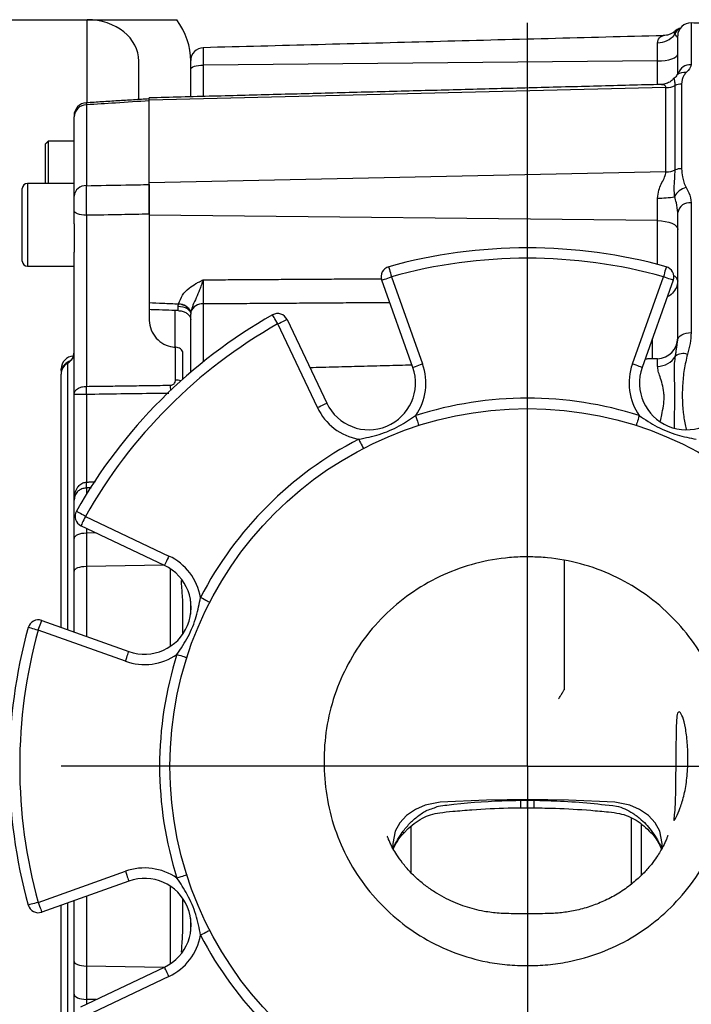
# Model space of a CAD drawing. Extents: x 0 to 9200, y 0 to 5940.
# Drawn here: x 2927 to 3057, y 1441 to 1631 of the extents above; entities that cross this region are included whole.
import ezdxf
from ezdxf.lldxf.tags import DXFTag

# ---------------------------------------------------------------- set-up
doc = ezdxf.new("R2010")
doc.units = 0
doc.header["$LTSCALE"] = 5
doc.layers.get('0').update_dxf_attribs({"linetype": 'CONTINUOUS'})
doc.layers.get('DEFPOINTS').update_dxf_attribs({"linetype": 'CONTINUOUS'})
doc.layers.add('7', color=4, linetype='GEN7')
doc.styles.add('ISO', font='GENISO.SHX')
tags = doc.linetypes.add('GEN7', pattern=[15, 10, -2.5, 0, -2.5]).pattern_tags.tags
tags[10:11] = [DXFTag(74, 4), DXFTag(75, 0), DXFTag(340, '0'), DXFTag(46, 1.0), DXFTag(50, 0.0), DXFTag(44, 0.0), DXFTag(45, 0.0)]
tags[8:9] = [DXFTag(74, 4), DXFTag(75, 0), DXFTag(340, '0'), DXFTag(46, 1.0), DXFTag(50, 0.0), DXFTag(44, 0.0), DXFTag(45, 0.0)]
tags[6:7] = [DXFTag(74, 4), DXFTag(75, 0), DXFTag(340, '0'), DXFTag(46, 1.0), DXFTag(50, 0.0), DXFTag(44, 0.0), DXFTag(45, 0.0)]
tags[4:5] = [DXFTag(74, 4), DXFTag(75, 0), DXFTag(340, '0'), DXFTag(46, 1.0), DXFTag(50, 0.0), DXFTag(44, 0.0), DXFTag(45, 0.0)]
doc.dimstyles.new('GEN-ISO', dxfattribs={"dimtxt": 50, "dimasz": 50, "dimexe": 40, "dimexo": 1, "dimgap": 30, "dimtad": 0, "dimtih": 1, "dimtoh": 1, "dimdec": 1, "dimtxsty": 'ISO', "dimcen": 2, "dimclrd": 256, "dimclre": 256, "dimclrt": 2, "dimazin": 3, "dimtp": 0.1, "dimtm": 0.1, "dimtfac": 0.05, "dimtdec": 1, "dimtix": 1, "dimtmove": 0, "dimatfit": 3, "dimtolj": 1})

# ---------------------------------------------------------------- blocks, each defined once
blk = doc.blocks.new('*D21')
at = {"color": 3}
for p, q in [((3511.17, 1454.63), (3511.17, 939.29)), ((2918.17, 1359.65), (2918.17, 939.29)), ((2953.17, 964.29), (3476.17, 964.29))]:
    blk.add_line(p, q, dxfattribs=at)
for points in [[(2953.17, 970.12), (2953.17, 958.46), (2918.17, 964.29)], [(3476.17, 970.12), (3476.17, 958.46), (3511.17, 964.29)]]:
    blk.add_solid(points, dxfattribs=at)
at = {"layer": 'DEFPOINTS', "color": 0}
for p in [(3511.17, 1455.63), (2918.17, 1360.65), (3511.17, 964.29)]:
    blk.add_point(p, dxfattribs=at)
at = {"color": 2, "insert": (3214.67, 1019.96), "char_height": 50, "attachment_point": 5, "style": 'ISO'}
blk.add_mtext('\\A1;593', dxfattribs=at)

msp = doc.modelspace()

# ---------------------------------------------------------------- linework, layer by layer
at = {"color": 7, "linetype": 'CONTINUOUS'}
for p, q in [((2910.17, 1630.65), (2940.17, 1630.65)), ((2940.17, 1630.65), (2957.49, 1630.65)), ((2940.17, 1614.62), (2940.17, 1630.65)), ((3056.76, 1630.03), (3056.76, 1621.98)), ((3054.17, 1620.06), (3054.17, 1627.53)), ((3050.27, 1622.7), (3050.27, 1626.22)), ((2962.6, 1625.25), (2962.6, 1621.91)), ((2950.17, 1615.26), (2950.17, 1622.66)), ((2960.17, 1621.06), (2960.17, 1622.75)), ((3050.27, 1622.7), (2962.6, 1621.91)), ((2962.6, 1621.91), (2962.6, 1615.84)), ((3050.27, 1618.14), (3050.27, 1622.7)), ((2960.17, 1615.78), (2960.17, 1621.06)), ((3054.92, 1618.23), (3054.92, 1601.9)), ((3051.9, 1617.55), (2952.17, 1615.15)), ((3051.9, 1601.3), (3051.9, 1617.55)), ((3053.67, 1601.67), (3053.67, 1617.97)), ((2952.17, 1615.15), (2952.17, 1615.57)), ((2952.17, 1599.2), (2952.17, 1615.15)), ((2940.04, 1614.22), (2940.04, 1598.64)), ((2937.67, 1596.63), (2937.67, 1611.93)), ((2932.17, 1599.09), (2932.17, 1606.71)), ((2932.67, 1607.21), (2932.67, 1599.09)), ((3051.9, 1601.3), (2952.17, 1599.2)), ((2928.67, 1599.09), (2928.67, 1583.09)), ((2952.17, 1593.14), (2952.17, 1599.2)), ((2927.67, 1584.09), (2927.67, 1598.09)), ((3050.27, 1591.89), (3050.27, 1596.24)), ((3056.76, 1595.33), (3056.76, 1570.29)), ((2937.67, 1591.31), (2937.67, 1593.77)), ((3054.17, 1568.83), (3054.17, 1593.43)), ((2940.04, 1592.92), (2940.04, 1559.93)), ((2952.17, 1593.14), (2952.17, 1572.77)), ((3050.27, 1591.89), (2952.17, 1592.98)), ((3050.27, 1583.45), (3050.27, 1591.89)), ((2937.67, 1591.31), (2937.67, 1585.79)), ((2937.67, 1558.38), (2937.67, 1585.79)), ((3003.03, 1563.58), (2997.04, 1580.4)), ((2998.93, 1581.07), (3004.92, 1564.25)), ((3045.42, 1564.25), (3051.41, 1581.07)), ((3053.29, 1580.4), (3047.31, 1563.58)), ((2957.17, 1567.49), (2957.17, 1574.62)), ((2962.6, 1575.82), (2962.6, 1564.66)), ((2960.17, 1562.65), (2960.17, 1573.86)), ((2978.77, 1572.83), (2986.43, 1556.7)), ((2984.62, 1555.84), (2976.96, 1571.97)), ((3049.3, 1565.24), (3049.3, 1569.18)), ((2957.25, 1567.48), (2957.17, 1567.49)), ((2957.25, 1561.15), (2957.25, 1567.48)), ((2958.67, 1561.34), (2958.67, 1566.35)), ((3050.27, 1563.8), (3050.27, 1565.26)), ((2935.17, 1562.97), (2935.17, 1563.28)), ((2936.42, 1564.41), (2936.42, 1513)), ((2935.17, 1513.44), (2935.17, 1562.29)), ((2937.67, 1538), (2937.67, 1558.38)), ((2940.04, 1558.37), (2940.04, 1541.46)), ((2940.04, 1540.33), (2940.04, 1539.12)), ((2937.67, 1530.58), (2937.67, 1538.01)), ((2939.85, 1534.86), (2955.98, 1527.2)), ((2955.12, 1525.4), (2938.99, 1533.06)), ((2940.04, 1532.56), (2940.04, 1531.61)), ((2941.95, 1531.65), (2940.04, 1531.61)), ((2940.04, 1531.61), (2940.04, 1525.17)), ((2937.67, 1524.29), (2937.67, 1530.58)), ((2955.01, 1525.45), (2940.04, 1525.17)), ((2940.04, 1525.17), (2940.04, 1511.71)), ((3032.22, 1526.33), (3032.22, 1501.39)), ((2937.67, 1512.55), (2937.67, 1524.29)), ((2956.3, 1509.81), (2956.3, 1524.72)), ((2958.67, 1512.16), (2958.67, 1518.39)), ((2960.17, 1516), (2960.17, 1518.53)), ((2931.42, 1514.78), (2948.24, 1508.79)), ((2947.57, 1506.9), (2930.75, 1512.89)), ((3002.67, 1474.53), (3002.67, 1466.13)), ((3047.17, 1465.6), (3047.17, 1475.46)), ((2999.17, 1471.75), (2999.17, 1470.87)), ((3051.17, 1470.86), (3051.17, 1471.75)), ((2930.75, 1460.41), (2947.57, 1466.4)), ((2948.24, 1464.52), (2931.42, 1458.53)), ((2956.3, 1448.58), (2956.3, 1463.49)), ((2937.67, 1449.01), (2937.67, 1460.75)), ((2940.04, 1461.6), (2940.04, 1448.13)), ((2958.67, 1454.91), (2958.67, 1461.15)), ((2935.17, 1411.01), (2935.17, 1459.86)), ((2936.42, 1460.31), (2936.42, 1408.89)), ((2960.17, 1454.77), (2960.17, 1457.31)), ((2937.67, 1442.73), (2937.67, 1449.01)), ((2938.99, 1440.25), (2955.12, 1447.91)), ((2940.04, 1448.13), (2940.04, 1441.7)), ((2955.01, 1447.85), (2940.04, 1448.13)), ((2955.98, 1446.1), (2939.85, 1438.44)), ((2937.67, 1435.3), (2937.67, 1442.73)), ((2940.04, 1441.7), (2940.04, 1440.75)), ((2941.95, 1441.66), (2940.04, 1441.7))]:
    msp.add_line(p, q, dxfattribs=at)
for points in [[(3050.27, 1622.7), (3051.04, 1622.73), (3051.77, 1622.81), (3052.45, 1622.94), (3053.03, 1623.11), (3053.52, 1623.32), (3053.88, 1623.55), (3054.1, 1623.81), (3054.17, 1624.07)], [(2960.17, 1621.06), (2960.22, 1621.22), (2960.35, 1621.38), (2960.58, 1621.53), (2960.88, 1621.66), (2961.25, 1621.76), (2961.67, 1621.84), (2962.13, 1621.89), (2962.6, 1621.91)], [(2940.04, 1592.92), (2939.57, 1592.94), (2939.12, 1592.99), (2938.71, 1593.07), (2938.36, 1593.18), (2938.06, 1593.31), (2937.85, 1593.45), (2937.71, 1593.61), (2937.67, 1593.77)], [(3050.27, 1591.89), (3051.04, 1591.85), (3051.77, 1591.75), (3052.45, 1591.59), (3053.03, 1591.38), (3053.52, 1591.12), (3053.88, 1590.84), (3054.1, 1590.52), (3054.17, 1590.2)], [(2998.39, 1583), (2998.4, 1582.96), (2998.43, 1582.85), (2998.48, 1582.68), (2998.55, 1582.44), (2998.63, 1582.14), (2998.72, 1581.81), (2998.82, 1581.45), (2998.93, 1581.07)], [(3051.95, 1583), (3051.94, 1582.96), (3051.91, 1582.85), (3051.86, 1582.68), (3051.79, 1582.44), (3051.71, 1582.14), (3051.62, 1581.81), (3051.52, 1581.45), (3051.41, 1581.07)], [(2997.04, 1580.4), (2997.08, 1580.42), (2997.19, 1580.45), (2997.36, 1580.52), (2997.6, 1580.6), (2997.88, 1580.7), (2998.21, 1580.82), (2998.56, 1580.94), (2998.93, 1581.07)], [(3053.29, 1580.4), (3053.26, 1580.42), (3053.15, 1580.45), (3052.98, 1580.52), (3052.74, 1580.6), (3052.46, 1580.7), (3052.13, 1580.82), (3051.78, 1580.94), (3051.41, 1581.07)], [(2957.75, 1575.38), (2958.23, 1575.34), (2958.68, 1575.25), (2959.1, 1575.11), (2959.47, 1574.92), (2959.77, 1574.69), (2959.99, 1574.43), (2960.12, 1574.15), (2960.17, 1573.86)], [(2976.96, 1571.97), (2976.77, 1572.31), (2976.58, 1572.64), (2976.41, 1572.94), (2976.26, 1573.21), (2976.14, 1573.42), (2976.05, 1573.58), (2975.99, 1573.68), (2975.98, 1573.72)], [(2976.96, 1571.97), (2977.31, 1572.14), (2977.65, 1572.3), (2977.96, 1572.45), (2978.24, 1572.58), (2978.46, 1572.69), (2978.63, 1572.77), (2978.73, 1572.82), (2978.77, 1572.83)], [(3054.17, 1568.83), (3054.22, 1569.12), (3054.37, 1569.4), (3054.61, 1569.66), (3054.93, 1569.88), (3055.33, 1570.06), (3055.77, 1570.19), (3056.26, 1570.27), (3056.76, 1570.29)], [(3003.03, 1563.58), (3003.07, 1563.59), (3003.18, 1563.63), (3003.35, 1563.7), (3003.59, 1563.78), (3003.87, 1563.88), (3004.2, 1564), (3004.55, 1564.12), (3004.92, 1564.25)], [(3047.31, 1563.58), (3047.27, 1563.59), (3047.16, 1563.63), (3046.99, 1563.7), (3046.75, 1563.78), (3046.47, 1563.88), (3046.14, 1564), (3045.79, 1564.12), (3045.42, 1564.25)], [(2984.62, 1555.84), (2984.97, 1556.01), (2985.31, 1556.17), (2985.62, 1556.32), (2985.9, 1556.45), (2986.12, 1556.56), (2986.29, 1556.64), (2986.39, 1556.69), (2986.43, 1556.7)], [(3003.59, 1554.3), (3003.71, 1553.92), (3003.83, 1553.57), (3003.93, 1553.24), (3004.02, 1552.95), (3004.1, 1552.71), (3004.16, 1552.54), (3004.19, 1552.43), (3004.2, 1552.39)], [(3046.74, 1554.3), (3046.63, 1553.92), (3046.51, 1553.57), (3046.41, 1553.24), (3046.31, 1552.95), (3046.24, 1552.71), (3046.18, 1552.54), (3046.15, 1552.43), (3046.14, 1552.39)], [(2992.6, 1549.74), (2992.77, 1549.39), (2992.95, 1549.06), (2993.1, 1548.75), (2993.24, 1548.48), (2993.36, 1548.26), (2993.44, 1548.1), (2993.5, 1548), (2993.51, 1547.96)], [(2939.85, 1534.86), (2939.51, 1535.06), (2939.18, 1535.24), (2938.88, 1535.41), (2938.62, 1535.56), (2938.4, 1535.68), (2938.24, 1535.77), (2938.14, 1535.83), (2938.11, 1535.85)], [(2939.85, 1534.86), (2939.68, 1534.51), (2939.52, 1534.17), (2939.37, 1533.86), (2939.24, 1533.59), (2939.14, 1533.36), (2939.06, 1533.19), (2939.01, 1533.09), (2938.99, 1533.06)], [(2940.04, 1531.61), (2939.57, 1531.58), (2939.12, 1531.52), (2938.71, 1531.42), (2938.36, 1531.29), (2938.06, 1531.14), (2937.85, 1530.96), (2937.71, 1530.78), (2937.67, 1530.58)], [(2955.98, 1527.2), (2955.81, 1526.85), (2955.65, 1526.51), (2955.5, 1526.2), (2955.37, 1525.93), (2955.26, 1525.7), (2955.19, 1525.54), (2955.14, 1525.43), (2955.12, 1525.4)], [(2940.04, 1525.17), (2939.57, 1525.15), (2939.12, 1525.09), (2938.71, 1525.01), (2938.36, 1524.9), (2938.06, 1524.77), (2937.85, 1524.62), (2937.71, 1524.46), (2937.67, 1524.29)], [(2962.08, 1519.23), (2962.43, 1519.05), (2962.76, 1518.88), (2963.07, 1518.72), (2963.34, 1518.58), (2963.56, 1518.46), (2963.73, 1518.38), (2963.83, 1518.33), (2963.86, 1518.31)], [(2930.75, 1512.89), (2930.88, 1513.26), (2931, 1513.62), (2931.12, 1513.94), (2931.22, 1514.23), (2931.31, 1514.46), (2931.37, 1514.63), (2931.41, 1514.74), (2931.42, 1514.78)], [(2930.75, 1512.89), (2930.37, 1513), (2930.01, 1513.1), (2929.68, 1513.19), (2929.39, 1513.27), (2929.15, 1513.34), (2928.97, 1513.39), (2928.86, 1513.42), (2928.82, 1513.43)], [(2947.57, 1506.9), (2947.7, 1507.27), (2947.83, 1507.63), (2947.94, 1507.95), (2948.04, 1508.24), (2948.13, 1508.47), (2948.19, 1508.65), (2948.23, 1508.75), (2948.24, 1508.79)], [(2957.53, 1508.23), (2957.9, 1508.11), (2958.26, 1508), (2958.59, 1507.89), (2958.87, 1507.8), (2959.11, 1507.72), (2959.29, 1507.67), (2959.4, 1507.63), (2959.43, 1507.62)], [(3008.33, 1479.7), (3005.43, 1479.15), (3003.53, 1478.34), (3001.84, 1477.18), (3000.52, 1475.76), (2999.64, 1474.17), (2999.17, 1471.75)], [(3025.17, 1480.27), (3017.26, 1480.14), (3008.33, 1479.7)], [(3042.01, 1479.7), (3033.08, 1480.14), (3025.17, 1480.27)], [(3051.17, 1471.75), (3050.7, 1474.17), (3049.82, 1475.76), (3048.5, 1477.18), (3046.81, 1478.34), (3044.91, 1479.15), (3042.01, 1479.7)], [(3001.37, 1473.82), (3001.34, 1473.81), (3001.01, 1473.91)], [(3048.97, 1473.82), (3049, 1473.81), (3049.33, 1473.91)], [(2947.57, 1466.4), (2947.7, 1466.03), (2947.83, 1465.68), (2947.94, 1465.35), (2948.04, 1465.07), (2948.13, 1464.83), (2948.19, 1464.66), (2948.23, 1464.55), (2948.24, 1464.52)], [(2959.43, 1465.69), (2959.4, 1465.67), (2959.29, 1465.64), (2959.11, 1465.58), (2958.87, 1465.51), (2958.59, 1465.42), (2958.26, 1465.31), (2957.9, 1465.2), (2957.53, 1465.08)], [(2930.75, 1460.41), (2930.37, 1460.31), (2930.01, 1460.21), (2929.68, 1460.11), (2929.39, 1460.03), (2929.15, 1459.97), (2928.97, 1459.92), (2928.86, 1459.89), (2928.82, 1459.88)], [(2930.75, 1460.41), (2930.88, 1460.04), (2931, 1459.69), (2931.12, 1459.37), (2931.22, 1459.08), (2931.31, 1458.85), (2931.37, 1458.67), (2931.41, 1458.56), (2931.42, 1458.53)], [(2963.86, 1455), (2963.83, 1454.98), (2963.73, 1454.93), (2963.56, 1454.84), (2963.34, 1454.73), (2963.07, 1454.59), (2962.76, 1454.43), (2962.43, 1454.26), (2962.08, 1454.08)], [(2937.67, 1449.01), (2937.71, 1448.85), (2937.85, 1448.69), (2938.06, 1448.54), (2938.36, 1448.41), (2938.71, 1448.3), (2939.12, 1448.21), (2939.57, 1448.16), (2940.04, 1448.13)], [(2955.98, 1446.1), (2955.81, 1446.45), (2955.65, 1446.79), (2955.5, 1447.11), (2955.37, 1447.38), (2955.26, 1447.6), (2955.19, 1447.77), (2955.14, 1447.87), (2955.12, 1447.91)], [(2937.67, 1442.73), (2937.71, 1442.53), (2937.85, 1442.34), (2938.06, 1442.17), (2938.36, 1442.02), (2938.71, 1441.89), (2939.12, 1441.79), (2939.57, 1441.73), (2940.04, 1441.7)]]:
    msp.add_lwpolyline(points, dxfattribs=at)
msp.add_circle((3025.17, 1486.65), 69, dxfattribs=at)
for centre, radius, start, end in [((3056.67, 1627.53), 2.5, 88, 180), ((3050.3, 1630.44), 4.22, 269.6716, 321.2177), ((3055.73, 1626.95), 2.3, 118.7867, 158.3432), ((2962.67, 1622.75), 2.5, 91.5, 180), ((3056.63, 1619.49), 2.49, 87.174, 162.2629), ((3055.36, 1618.46), 2.03, 78.3406, 128.8355), ((3054.83, 1615.55), 2.69, 88.0698, 115.7092), ((3051.81, 1621.83), 4.28, 271.2859, 295.7329), ((2940.17, 1612.14), 2.5, 93.7663, 180.0007), ((2940.06, 1611.83), 2.39, 90.4425, 177.5668), ((3051.82, 1606.08), 4.79, 271.026, 292.7418), ((3054.83, 1598.9), 3.01, 88.2039, 112.6929), ((2928.67, 1598.09), 1, 90, 180), ((2939.92, 1596.38), 2.27, 87.0419, 173.5476), ((3056.52, 1595.05), 3.31, 103.2164, 153.6275), ((3050.54, 1612.82), 16.58, 269.0766, 280.4904), ((3056.43, 1593.07), 2.29, 81.6546, 170.7505), ((3025.17, 1486.65), 100, 74.4686, 105.5314), ((2928.67, 1584.09), 1, 180, 270), ((3025.17, 1486.65), 98, 74.4686, 105.5314), ((2998.93, 1581.07), 2, 105.5314, 199.598), ((3051.41, 1581.07), 2, 340.402, 74.4686), ((3052.83, 1580.04), 1.36, 10.0339, 65.2767), ((2957.76, 1573), 2.79, 28.2469, 88.6039), ((2957.69, 1572.92), 2.93, 30.2381, 86.905), ((2962.44, 1573.43), 2.4, 86.1793, 158.2118), ((3025.17, 1486.65), 100, 119.4686, 150.5314), ((2976.96, 1571.97), 2, 25.402, 119.4686), ((3025.17, 1486.65), 98, 119.4686, 150.5314), ((3050.17, 1569.26), 4, 271.5, 0), ((2937.67, 1563.28), 2.5, 93, 180), ((2935.23, 1566.55), 2.44, 299.2217, 359.7766), ((3050.26, 1567.85), 4.06, 270.2474, 328.8092), ((3055.21, 1563.78), 2.47, 70.4258, 126.9952), ((2937.64, 1562.44), 2.47, 112.6795, 179.8448), ((2937.67, 1562.36), 2.5, 111.1979, 179.9711), ((2937.67, 1562.39), 2.5, 113.4597, 180.0247), ((2937.61, 1562.28), 2.44, 119.2195, 179.7791), ((2994.56, 1560.56), 9, 205.402, 19.598), ((2994.56, 1560.56), 11, 325.2638, 19.598), ((3055.78, 1560.56), 11, 160.402, 214.7362), ((3055.78, 1560.56), 9, 160.402, 334.598), ((2957.28, 1558.09), 3.06, 71.1018, 90.6338), ((2919.11, 1559.15), 20.95, 357.8601, 2.1399), ((2932.36, 1559.32), 23.95, 359.6387, 1.9699), ((3025.17, 1486.65), 71, 72.3096, 107.6904), ((2994.56, 1560.56), 11, 205.402, 259.7362), ((3025.17, 1486.65), 71, 117.3096, 152.6904), ((2928.94, 1540.9), 11.11, 357.0877, 2.9123), ((2940.17, 1538.01), 2.5, 174.1685, 180), ((2939.85, 1534.86), 2, 150.5314, 244.598), ((2951.26, 1517.27), 11, 10.2638, 64.598), ((2951.26, 1517.27), 9, 250.402, 64.598), ((2930.75, 1512.89), 2, 70.402, 164.4686), ((3025.17, 1486.65), 100, 164.4686, 195.5314), ((3025.17, 1486.65), 98, 164.4686, 195.5314), ((2951.26, 1517.27), 11, 250.402, 304.7362), ((3025.17, 1486.65), 71, 162.3096, 197.6904), ((2951.26, 1456.04), 11, 55.2638, 109.598), ((2951.26, 1456.04), 9, 295.402, 109.598), ((2930.75, 1460.41), 2, 195.5314, 289.598), ((2951.26, 1456.04), 11, 295.402, 349.7362), ((3025.17, 1486.65), 71, 207.3096, 242.6904)]:
    msp.add_arc(centre, radius, start, end, dxfattribs=at)
for major_axis, end_param in [((10, 0), 1.570796), ((20, 0), 0.523599)]:
    msp.add_ellipse((2940.17, 1622.66), major_axis=major_axis, ratio=0.799276, start_param=0, end_param=end_param, dxfattribs=at)
for points in [[(3090.17, 1628.86), (3056.76, 1630.03)], [(3051.39, 1627.57), (2962.6, 1625.25)], [(3053.54, 1628.3), (3053.55, 1628.31)], [(3051.01, 1618.16), (2952.17, 1615.57)], [(3053.52, 1619.37), (3053.52, 1619.38)], [(2952.17, 1615.38), (2940.01, 1614.61)], [(2932.67, 1607.21), (2932.17, 1606.71)], [(2937.67, 1607.21), (2932.67, 1607.21)], [(2937.67, 1599.09), (2928.67, 1599.09)], [(2928.67, 1583.09), (2937.67, 1583.09)], [(2962.6, 1580.48), (2997, 1580.7)], [(2957.75, 1575.38), (2957.83, 1575.79)], [(2957.83, 1575.79), (2957.85, 1575.85)], [(2960.23, 1574.39), (2960.21, 1574.32)], [(2998.59, 1576.07), (2962.6, 1575.82)], [(2960.21, 1574.32), (2960.17, 1573.86)], [(3053.73, 1565.75), (3054.17, 1568.83)], [(3050.27, 1565.26), (3047.88, 1565.2)], [(2936.68, 1564.63), (2936.42, 1564.41)], [(2936.65, 1564.68), (2936.63, 1564.66)], [(2936.78, 1564.72), (2936.68, 1564.63)], [(3002.88, 1564.02), (2983.19, 1563.51)], [(2940.04, 1559.93), (2956.3, 1560.15)], [(2940.04, 1541.46), (2941.79, 1541.55)], [(2941.04, 1540.38), (2940.04, 1540.33)], [(2958.67, 1518.39), (2958.37, 1522.49)], [(3023.88, 1478.62), (3025.17, 1478.62)], [(3002.66, 1475.05), (3002.67, 1474.53)], [(3002.67, 1474.88), (3002.67, 1475.06)]]:
    msp.add_open_spline(points, degree=1, dxfattribs=at)
for points, knots in [([(3050.27, 1626.22), (3050.32, 1626.45), (3050.44, 1627.15), (3051.16, 1627.57), (3051.35, 1627.54), (3051.39, 1627.54)], [0, 0, 0, 0, 0.293976, 0.86144, 1, 1, 1, 1]), ([(3053.53, 1628.34), (3053.43, 1628.26), (3053.23, 1628.09), (3052.73, 1627.83), (3052.08, 1627.61), (3051.6, 1627.6), (3051.38, 1627.59)], [0, 0, 0, 0, 0.244561, 0.515505, 0.779609, 1, 1, 1, 1]), ([(3054.7, 1629.01), (3054.54, 1628.96), (3054.13, 1628.83), (3053.75, 1628.53), (3053.52, 1628.34)], [0, 0, 0, 0, 0.375696, 1, 1, 1, 1]), ([(3053.59, 1627.79), (3053.55, 1628), (3053.5, 1628.3), (3053.53, 1628.3), (3053.54, 1628.3)], [0, 0, 0, 0, 0.683518, 1, 1, 1, 1]), ([(3054.17, 1627.11), (3054.08, 1627.28), (3053.97, 1627.51), (3053.66, 1627.74), (3053.59, 1627.79)], [0, 0, 0, 0, 0.775344, 1, 1, 1, 1]), ([(3056.76, 1621.98), (3056.65, 1621.61), (3056.5, 1621.09), (3055.93, 1620.58), (3055.77, 1620.45)], [0, 0, 0, 0, 0.72226, 1, 1, 1, 1]), ([(3054.08, 1620.04), (3054.08, 1620.04), (3054.08, 1620.04), (3054.05, 1620.04), (3053.92, 1619.73), (3053.7, 1619.56), (3053.49, 1619.4)], [0, 0, 0, 0, 0.000031, 0.000044, 0.081834, 1, 1, 1, 1]), ([(3054.33, 1620.28), (3054.32, 1620.26), (3054.3, 1620.23), (3054.14, 1620.09), (3054.07, 1620.03)], [0, 0, 0, 0, 0.541396, 1, 1, 1, 1]), ([(3055.77, 1620.45), (3055.62, 1620.27), (3055.07, 1619.59), (3054.98, 1618.81), (3054.92, 1618.23)], [0, 0, 0, 0, 0.257305, 1, 1, 1, 1]), ([(3051.9, 1617.55), (3051.83, 1617.74), (3051.68, 1618.13), (3051.24, 1618.08), (3051.01, 1618.06)], [0, 0, 0, 0, 0.4862561, 1, 1, 1, 1]), ([(3053.46, 1619.44), (3053.32, 1619.26), (3052.98, 1618.81), (3052.19, 1618.38), (3051.49, 1618.16), (3051.11, 1618.18), (3051.02, 1618.18)], [0, 0, 0, 0, 0.2269254, 0.5713151, 0.8986649, 1, 1, 1, 1]), ([(3053.67, 1617.97), (3053.65, 1618.26), (3053.63, 1618.84), (3053.49, 1619.34), (3053.51, 1619.36), (3053.52, 1619.37)], [0, 0, 0, 0, 0.423879, 0.854674, 1, 1, 1, 1]), ([(2940.01, 1614.59), (2940.01, 1614.6), (2940.02, 1614.69), (2940.03, 1614.43), (2940.04, 1614.22)], [0, 0, 0, 0, 0.1792, 1, 1, 1, 1]), ([(2952.17, 1615), (2950.01, 1614.86), (2945.97, 1614.6), (2941.92, 1614.34), (2940.04, 1614.22)], [0, 0, 0, 0, 0.53402, 1, 1, 1, 1]), ([(3050.27, 1596.24), (3050.34, 1596.76), (3050.51, 1598.19), (3051.44, 1599.75), (3051.86, 1600.82), (3051.9, 1601.21), (3051.9, 1601.28), (3051.9, 1601.3)], [0, 0, 0, 0, 0.251343, 0.700564, 0.93898, 0.985199, 1, 1, 1, 1]), ([(3053.56, 1596.52), (3053.53, 1597.04), (3053.46, 1598.33), (3053.61, 1600.03), (3053.65, 1601.12), (3053.67, 1601.67)], [0, 0, 0, 0, 0.250977, 0.621031, 1, 1, 1, 1]), ([(3054.92, 1601.9), (3054.96, 1601.38), (3055.02, 1600.52), (3055.3, 1599.3), (3055.61, 1598.61), (3055.77, 1598.27)], [0, 0, 0, 0, 0.437036, 0.71724, 1, 1, 1, 1]), ([(2940.04, 1598.64), (2940.03, 1598.34), (2940.01, 1597.68), (2940, 1596.25), (2940.01, 1594.56), (2940.03, 1593.46), (2940.04, 1592.92)], [0, 0, 0, 0, 0.212119, 0.47462, 0.737355, 1, 1, 1, 1]), ([(2940.04, 1598.64), (2942.58, 1598.69), (2946.62, 1598.76), (2950.66, 1598.83), (2952.17, 1598.86)], [0, 0, 0, 0, 0.62724, 1, 1, 1, 1]), ([(2952.17, 1598.86), (2952.17, 1598.48), (2952.17, 1597.72), (2952.17, 1596.14), (2952.17, 1594.55), (2952.17, 1593.58), (2952.17, 1593.14)], [0, 0, 0, 0, 0.263401, 0.526812, 0.790001, 1, 1, 1, 1]), ([(3055.77, 1598.27), (3055.97, 1597.93), (3056.54, 1597), (3056.67, 1595.98), (3056.76, 1595.33)], [0, 0, 0, 0, 0.359793, 1, 1, 1, 1]), ([(2937.67, 1593.77), (2937.67, 1594.04), (2937.67, 1594.59), (2937.67, 1595.44), (2937.67, 1596.15), (2937.67, 1596.48), (2937.67, 1596.63)], [0, 0, 0, 0, 0.262682, 0.525374, 0.787842, 1, 1, 1, 1]), ([(3054.17, 1593.43), (3054.11, 1594.07), (3054.01, 1595.11), (3053.69, 1596.13), (3053.56, 1596.52)], [0, 0, 0, 0, 0.6159383, 1, 1, 1, 1]), ([(2952.17, 1593.14), (2950.38, 1593.11), (2946.34, 1593.03), (2942.3, 1592.96), (2940.04, 1592.92)], [0, 0, 0, 0, 0.4418729, 1, 1, 1, 1]), ([(2957.85, 1575.85), (2958.06, 1576.42), (2958.47, 1577.57), (2959.75, 1578.85), (2960.93, 1579.63), (2961.87, 1580.13), (2962.35, 1580.36), (2962.6, 1580.48), (2962.6, 1580.48)], [0, 0, 0, 0, 0.274461, 0.54775, 0.770916, 0.884397, 0.998052, 1, 1, 1, 1]), ([(2962.6, 1580.48), (2962.6, 1580.48), (2962.54, 1580.32), (2962.42, 1579.99), (2962.19, 1579.35), (2961.81, 1578.33), (2961.28, 1577.01), (2960.59, 1575.68), (2960.34, 1574.79), (2960.23, 1574.39)], [0, 0, 0, 0, 0.0020279, 0.0858863, 0.1689464, 0.323545, 0.5785695, 0.8133154, 1, 1, 1, 1]), ([(2962.6, 1580.48), (2962.6, 1580.16), (2962.59, 1579.41), (2962.59, 1578.14), (2962.59, 1576.83), (2962.6, 1576.16), (2962.6, 1575.82)], [0, 0, 0, 0, 0.205557, 0.470325, 0.735143, 1, 1, 1, 1]), ([(3054.17, 1580.28), (3054.14, 1579.96), (3054.07, 1579.21), (3053.42, 1578.15), (3052.71, 1577.42), (3052.19, 1577.2), (3052.15, 1577.19)], [0, 0, 0, 0, 0.266097, 0.622079, 0.968004, 1, 1, 1, 1]), ([(2952.17, 1576.08), (2953.04, 1576.05), (2954.93, 1575.97), (2956.83, 1575.89), (2957.85, 1575.85)], [0, 0, 0, 0, 0.460058, 1, 1, 1, 1]), ([(2957.78, 1574.54), (2956.14, 1574.6), (2954.27, 1574.66), (2952.4, 1574.72), (2952.17, 1574.73)], [0, 0, 0, 0, 0.877857, 1, 1, 1, 1]), ([(2957.78, 1574.54), (2957.77, 1574.62), (2957.77, 1574.81), (2957.76, 1575.17), (2957.75, 1575.38)], [0, 0, 0, 0, 0.419518, 1, 1, 1, 1]), ([(2957.78, 1574.54), (2958.04, 1574.52), (2958.56, 1574.46), (2959.26, 1574.16), (2959.82, 1573.73), (2960.13, 1573.24), (2960.16, 1572.91), (2960.17, 1572.78)], [0, 0, 0, 0, 0.201124, 0.401517, 0.619686, 0.85553, 1, 1, 1, 1]), ([(2952.17, 1572.77), (2952.17, 1572.72), (2952.18, 1572.06), (2952.45, 1570.78), (2953.44, 1569.17), (2954.92, 1568), (2956.26, 1567.55), (2957.01, 1567.5), (2957.17, 1567.49)], [0, 0, 0, 0, 0.021484, 0.255351, 0.494646, 0.72663, 0.941076, 1, 1, 1, 1]), ([(3056.76, 1570.29), (3056.72, 1569.59), (3056.64, 1568.19), (3056.24, 1566.81), (3056.04, 1566.11)], [0, 0, 0, 0, 0.495581, 1, 1, 1, 1]), ([(2958.67, 1566.35), (2958.67, 1566.37), (2958.67, 1566.53), (2958.58, 1566.82), (2958.26, 1567.17), (2957.82, 1567.4), (2957.45, 1567.47), (2957.27, 1567.48), (2957.25, 1567.48)], [0, 0, 0, 0, 0.028639, 0.281968, 0.53203, 0.765374, 0.978172, 1, 1, 1, 1]), ([(2937.65, 1566.53), (2937.63, 1566.27), (2937.6, 1565.78), (2937.27, 1565.2), (2936.92, 1564.84), (2936.68, 1564.69), (2936.66, 1564.68), (2936.65, 1564.68)], [0, 0, 0, 0, 0.268139, 0.513757, 0.725091, 0.908516, 1, 1, 1, 1]), ([(3053.55, 1551.96), (3053.55, 1551.99), (3053.49, 1553.02), (3053.63, 1555.72), (3053.63, 1559.16), (3053.54, 1562.25), (3053.52, 1564.23), (3053.67, 1565.31), (3053.73, 1565.75)], [0, 0, 0, 0, 0.005225, 0.192262, 0.531439, 0.7063, 0.880996, 1, 1, 1, 1]), ([(3056.04, 1566.11), (3055.81, 1565.13), (3055.35, 1563.17), (3054.99, 1559.19), (3055.04, 1555.32), (3055.62, 1552.48), (3055.79, 1551.66)], [0, 0, 0, 0, 0.212087, 0.426605, 0.832646, 1, 1, 1, 1]), ([(3050.82, 1553.24), (3050.91, 1553.64), (3051.12, 1554.63), (3051.43, 1556.16), (3051.57, 1557.59), (3051.5, 1559.02), (3051.21, 1560.41), (3050.77, 1561.77), (3050.37, 1562.92), (3050.31, 1563.51), (3050.27, 1563.8)], [0, 0, 0, 0, 0.088993, 0.220382, 0.351463, 0.430601, 0.580956, 0.731646, 0.866007, 1, 1, 1, 1]), ([(2956.3, 1560.15), (2956.4, 1560.16), (2956.61, 1560.18), (2956.88, 1560.33), (2957.09, 1560.56), (2957.22, 1560.85), (2957.24, 1561.05), (2957.25, 1561.15)], [0, 0, 0, 0, 0.194296, 0.388378, 0.588702, 0.807033, 1, 1, 1, 1]), ([(2937.67, 1558.38), (2937.67, 1558.38), (2937.67, 1558.61), (2937.81, 1559.03), (2938.38, 1559.52), (2938.97, 1559.76), (2939.46, 1559.88), (2939.76, 1559.92), (2940.01, 1559.93), (2940.04, 1559.93)], [0, 0, 0, 0, 0.002778, 0.329648, 0.618795, 0.803348, 0.838383, 0.979171, 1, 1, 1, 1]), ([(2940.04, 1558.37), (2940.01, 1558.37), (2939.76, 1558.37), (2939.46, 1558.37), (2938.97, 1558.37), (2938.38, 1558.37), (2937.81, 1558.38), (2937.67, 1558.38), (2937.67, 1558.38), (2937.67, 1558.38)], [0, 0, 0, 0, 0.020874, 0.16256, 0.196923, 0.381371, 0.670152, 0.997216, 1, 1, 1, 1]), ([(2955.95, 1558.58), (2955.07, 1558.57), (2949.76, 1558.5), (2944.46, 1558.43), (2940.04, 1558.37)], [0, 0, 0, 0, 0.166109, 1, 1, 1, 1]), ([(2992.6, 1549.74), (2993.93, 1550.01), (2996.63, 1550.54), (3000.36, 1552.13), (3002.55, 1553.6), (3003.59, 1554.3)], [0, 0, 0, 0, 0.340082, 0.687189, 1, 1, 1, 1]), ([(3046.74, 1554.3), (3047.88, 1553.54), (3050.17, 1552.01), (3053.92, 1550.49), (3056.52, 1549.98), (3057.74, 1549.74)], [0, 0, 0, 0, 0.340083, 0.687188, 1, 1, 1, 1]), ([(2937.67, 1538), (2937.67, 1538.01), (2937.67, 1538.24), (2937.7, 1538.69), (2937.86, 1539.53), (2938.15, 1540.18), (2938.62, 1540.8), (2938.91, 1541.05), (2939.4, 1541.33), (2939.71, 1541.43), (2940, 1541.46), (2940.04, 1541.46)], [0, 0, 0, 0, 0.00314, 0.149516, 0.293215, 0.564118, 0.610841, 0.799586, 0.808862, 0.977398, 1, 1, 1, 1]), ([(2940.04, 1540.33), (2940, 1540.33), (2939.69, 1540.31), (2939.11, 1540.17), (2938.62, 1539.88), (2938.15, 1539.47), (2937.8, 1538.96), (2937.74, 1538.47), (2937.72, 1538.25)], [0, 0, 0, 0, 0.025111, 0.221481, 0.426986, 0.477473, 0.76963, 1, 1, 1, 1]), ([(2937.72, 1538.25), (2937.69, 1538.17), (2937.67, 1538.09), (2937.67, 1538.01), (2937.67, 1538)], [0, 0, 0, 0, 0.9612285, 1, 1, 1, 1]), ([(3025.17, 1448.2), (3023.87, 1448.23), (3021.25, 1448.29), (3016.52, 1448.99), (3011.03, 1450.54), (3005.12, 1453.37), (2999.77, 1457.14), (2995.12, 1461.75), (2991.3, 1467.07), (2988.39, 1473.02), (2986.53, 1479.33), (2985.78, 1485.86), (2986.01, 1492.37), (2987.3, 1498.84), (2989.66, 1504.99), (2993.05, 1510.72), (2997.32, 1515.75), (3002.42, 1520.04), (3008.11, 1523.37), (3014.34, 1525.73), (3019.75, 1526.79), (3023.6, 1527.04), (3026.31, 1527.05), (3030.1, 1526.85), (3035.52, 1525.86), (3041.73, 1523.61), (3047.52, 1520.32), (3052.63, 1516.13), (3057.01, 1511.1), (3060.45, 1505.46), (3062.91, 1499.28), (3064.28, 1492.83), (3064.57, 1486.25), (3063.88, 1479.69), (3062.06, 1473.3), (3059.14, 1467.22), (3055.26, 1461.78), (3050.55, 1457.13), (3045.25, 1453.39), (3039.35, 1450.56), (3033.88, 1449.01), (3029.1, 1448.29), (3026.48, 1448.23), (3025.17, 1448.2)], [0, 0, 0, 0, 0.015787, 0.031722, 0.057829, 0.084694, 0.110793, 0.136892, 0.163744, 0.189911, 0.216832, 0.243097, 0.269345, 0.29561, 0.322636, 0.348941, 0.376009, 0.402283, 0.429316, 0.455645, 0.482737, 0.495861, 0.502418, 0.515545, 0.541859, 0.568934, 0.595247, 0.622322, 0.648663, 0.67577, 0.702029, 0.729047, 0.75535, 0.781651, 0.808684, 0.835492, 0.863114, 0.889336, 0.915405, 0.941473, 0.968294, 0.984068, 1, 1, 1, 1]), ([(2957.53, 1508.23), (2958.28, 1509.36), (2959.81, 1511.65), (2961.33, 1515.41), (2961.84, 1518), (2962.08, 1519.23)], [0, 0, 0, 0, 0.340084, 0.687189, 1, 1, 1, 1]), ([(3031.14, 1499.68), (3031.15, 1499.67), (3031.17, 1499.65), (3031.29, 1499.79), (3031.49, 1500.1), (3031.7, 1500.45), (3031.88, 1500.77), (3031.99, 1500.96), (3032.1, 1501.16), (3032.16, 1501.27), (3032.19, 1501.33), (3032.2, 1501.36), (3032.21, 1501.37), (3032.22, 1501.39), (3032.22, 1501.39), (3032.22, 1501.39)], [0, 0, 0, 0, 0.157133, 0.307807, 0.501579, 0.729055, 0.749489, 0.870203, 0.93048, 0.962447, 0.979662, 0.988979, 0.994027, 0.997307, 1, 1, 1, 1]), ([(3053.78, 1486.65), (3053.79, 1487.83), (3053.81, 1490.19), (3053.86, 1493.32), (3053.92, 1495.71), (3054.11, 1497.07), (3054.55, 1497.26), (3055.15, 1496.29), (3055.67, 1494.23), (3056.06, 1491.28), (3056.19, 1487.84), (3055.98, 1484.34), (3055.47, 1481.14), (3054.63, 1478.5), (3053.84, 1476.67), (3053.4, 1475.98), (3053.39, 1476.49), (3053.62, 1478.06), (3053.71, 1480.59), (3053.75, 1483.62), (3053.77, 1485.72), (3053.78, 1486.65)], [0, 0, 0, 0, 0.053382, 0.106765, 0.160112, 0.213492, 0.266333, 0.319696, 0.374338, 0.428625, 0.481956, 0.533704, 0.585512, 0.637634, 0.693336, 0.748378, 0.799859, 0.85124, 0.90458, 0.957641, 1, 1, 1, 1]), ([(3008, 1478.99), (3008, 1478.99), (3008.54, 1479.05), (3012.61, 1479.55), (3017.89, 1479.99), (3022.64, 1480.08), (3023.86, 1480.1)], [0, 0, 0, 0, 0.000004, 0.104096, 0.77126, 1, 1, 1, 1]), ([(3023.86, 1480.1), (3024.07, 1480.11), (3024.51, 1480.11), (3024.95, 1480.11), (3025.17, 1480.11)], [0, 0, 0, 0, 0.495835, 1, 1, 1, 1]), ([(3023.88, 1478.71), (3023.88, 1478.69), (3023.88, 1478.61), (3023.87, 1479.02), (3023.86, 1479.74), (3023.86, 1480.1)], [0, 0, 0, 0, 0.108529, 0.554264, 1, 1, 1, 1]), ([(3025.17, 1478.71), (3025.17, 1478.7), (3025.17, 1478.61), (3025.17, 1479.03), (3025.17, 1479.75), (3025.17, 1480.11)], [0, 0, 0, 0, 0.108997, 0.554498, 1, 1, 1, 1]), ([(3025.17, 1480.11), (3025.39, 1480.11), (3025.83, 1480.11), (3026.26, 1480.11), (3026.48, 1480.1)], [0, 0, 0, 0, 0.504166, 1, 1, 1, 1]), ([(3026.46, 1478.71), (3026.46, 1478.69), (3026.46, 1478.61), (3026.47, 1479.02), (3026.48, 1479.74), (3026.48, 1480.1)], [0, 0, 0, 0, 0.108648, 0.554324, 1, 1, 1, 1]), ([(3026.48, 1480.1), (3027.93, 1480.07), (3033.23, 1479.96), (3038.54, 1479.43), (3042.34, 1478.99), (3042.34, 1478.99)], [0, 0, 0, 0, 0.272598, 0.999996, 1, 1, 1, 1]), ([(3001.01, 1473.91), (3001.47, 1474.49), (3002.35, 1475.62), (3003.99, 1477.04), (3005.79, 1478.31), (3007.35, 1478.66), (3008, 1478.99), (3008, 1478.99)], [0, 0, 0, 0, 0.254413, 0.497432, 0.740117, 0.999996, 1, 1, 1, 1]), ([(3001.4, 1473.8), (3001.53, 1473.96), (3002.07, 1474.64), (3003.24, 1475.63), (3004.81, 1476.65), (3006.48, 1477.39), (3008.47, 1477.75), (3011.14, 1478.01), (3015.53, 1478.38), (3019.92, 1478.63), (3023.06, 1478.62), (3023.88, 1478.62)], [0, 0, 0, 0, 0.025879, 0.110933, 0.191587, 0.263989, 0.339502, 0.445758, 0.603284, 0.896393, 1, 1, 1, 1]), ([(3025.17, 1478.66), (3025.54, 1478.66), (3025.97, 1478.66), (3026.4, 1478.65), (3026.46, 1478.65)], [0, 0, 0, 0, 0.856701, 1, 1, 1, 1]), ([(3026.46, 1478.62), (3027.83, 1478.61), (3031.48, 1478.59), (3036.27, 1478.26), (3040.38, 1477.91), (3042.82, 1477.61), (3044.62, 1477.1), (3046.19, 1476.26), (3047.67, 1475.19), (3048.53, 1474.28), (3048.96, 1473.82)], [0, 0, 0, 0, 0.1732786, 0.4606977, 0.6064584, 0.6948338, 0.7701225, 0.8416126, 0.919971, 1, 1, 1, 1]), ([(3042.34, 1478.99), (3042.34, 1478.99), (3043.48, 1478.71), (3045.17, 1477.92), (3047.05, 1476.47), (3048.32, 1475.21), (3048.99, 1474.35), (3049.33, 1473.91)], [0, 0, 0, 0, 0.000007, 0.385443, 0.622721, 0.808031, 1, 1, 1, 1]), ([(3045.22, 1463.92), (3045.22, 1464.31), (3045.22, 1466.25), (3045.22, 1469.86), (3045.22, 1473.75), (3045.22, 1476.05), (3045.22, 1476.72)], [0, 0, 0, 0, 0.0943795, 0.4696027, 0.8448237, 1, 1, 1, 1]), ([(2999.24, 1470.73), (2999.27, 1470.81), (2999.48, 1471.38), (3000.05, 1472.45), (3000.69, 1473.43), (3001.01, 1473.91)], [0, 0, 0, 0, 0.075009, 0.534266, 1, 1, 1, 1]), ([(2999.28, 1470.68), (2999.53, 1471.18), (2999.97, 1472.07), (3000.68, 1473.13), (3001.17, 1473.66), (3001.35, 1473.84)], [0, 0, 0, 0, 0.457659, 0.808575, 1, 1, 1, 1]), ([(3049, 1473.85), (3049.01, 1473.85), (3049.29, 1473.59), (3049.8, 1472.9), (3050.5, 1471.85), (3050.87, 1471.05), (3051.05, 1470.66)], [0, 0, 0, 0, 0.005555, 0.285284, 0.64813, 1, 1, 1, 1]), ([(3049.33, 1473.91), (3049.64, 1473.43), (3050.29, 1472.46), (3050.85, 1471.39), (3051.07, 1470.81), (3051.1, 1470.73)], [0, 0, 0, 0, 0.458268, 0.92527, 1, 1, 1, 1]), ([(3052.26, 1473.28), (3052.25, 1473.27), (3052.24, 1473.26), (3052.13, 1472.94), (3051.85, 1472.2), (3051.31, 1471.09), (3050.68, 1470), (3049.91, 1468.81), (3048.78, 1467.33), (3047.24, 1465.65), (3045.25, 1463.86), (3042.85, 1462.17), (3040.26, 1460.76), (3038, 1459.84), (3036.16, 1459.26), (3034.74, 1458.9), (3033.37, 1458.63), (3032.06, 1458.44), (3030.81, 1458.31), (3029.31, 1458.24), (3027.16, 1458.2), (3024.36, 1458.18), (3021.75, 1458.22), (3019.71, 1458.29), (3018.23, 1458.44), (3016.03, 1458.77), (3013.06, 1459.53), (3010.02, 1460.8), (3007.65, 1462.12), (3005.85, 1463.33), (3004.11, 1464.72), (3002.48, 1466.3), (3001.05, 1467.96), (2999.94, 1469.53), (2999.19, 1470.79), (2998.7, 1471.77), (2998.41, 1472.42), (2998.2, 1472.94), (2998.13, 1473.12), (2998.1, 1473.2), (2998.1, 1473.18), (2998.1, 1473.18)], [0, 0, 0, 0, 0.033976, 0.06777, 0.098015, 0.135537, 0.157423, 0.180588, 0.205398, 0.232587, 0.262769, 0.295743, 0.327431, 0.357034, 0.372981, 0.388194, 0.402658, 0.416355, 0.429274, 0.441428, 0.462483, 0.495001, 0.527052, 0.542593, 0.557366, 0.572395, 0.611086, 0.651511, 0.673548, 0.69755, 0.72363, 0.751909, 0.782445, 0.811199, 0.836583, 0.859229, 0.890428, 0.927143, 0.969474, 0.998627, 1, 1, 1, 1]), ([(2962.08, 1454.08), (2961.82, 1455.41), (2961.28, 1458.12), (2959.7, 1461.84), (2958.22, 1464.04), (2957.53, 1465.08)], [0, 0, 0, 0, 0.340083, 0.687188, 1, 1, 1, 1]), ([(2958.41, 1450.79), (2958.43, 1451.08), (2958.52, 1452.44), (2958.6, 1453.82), (2958.67, 1454.91)], [0, 0, 0, 0, 0.213713, 1, 1, 1, 1])]:
    msp.add_open_spline(points, degree=3, knots=knots, dxfattribs=at)
at = {"layer": '7'}
for q in [(3025.17, 1630.03), (2935.17, 1486.65), (3606.03, 1486.65), (3025.17, 1343.22)]:
    msp.add_line((3025.17, 1486.65), q, dxfattribs=at)

# ---------------------------------------------------------------- dimensions: what is measured, and where the dimension line sits
dim = msp.add_linear_dim(base=(3511.17, 964.29), p1=(2918.17, 1360.65), p2=(3511.17, 1455.63), dimstyle='GEN-ISO', override={"dimasz": 35, "dimexe": 25, "dimtad": 1, "dimtih": 0, "dimtoh": 0, "dimclrd": 3, "dimclre": 3, "dimadec": 2, "dimazin": 2, "dimlwd": 25, "dimlwe": 25})
dim.commit()
dim.dimension.update_dxf_attribs({"geometry": '*D21', "text_midpoint": (3214.67, 1019.96)})

doc.saveas('drawing.dxf')
